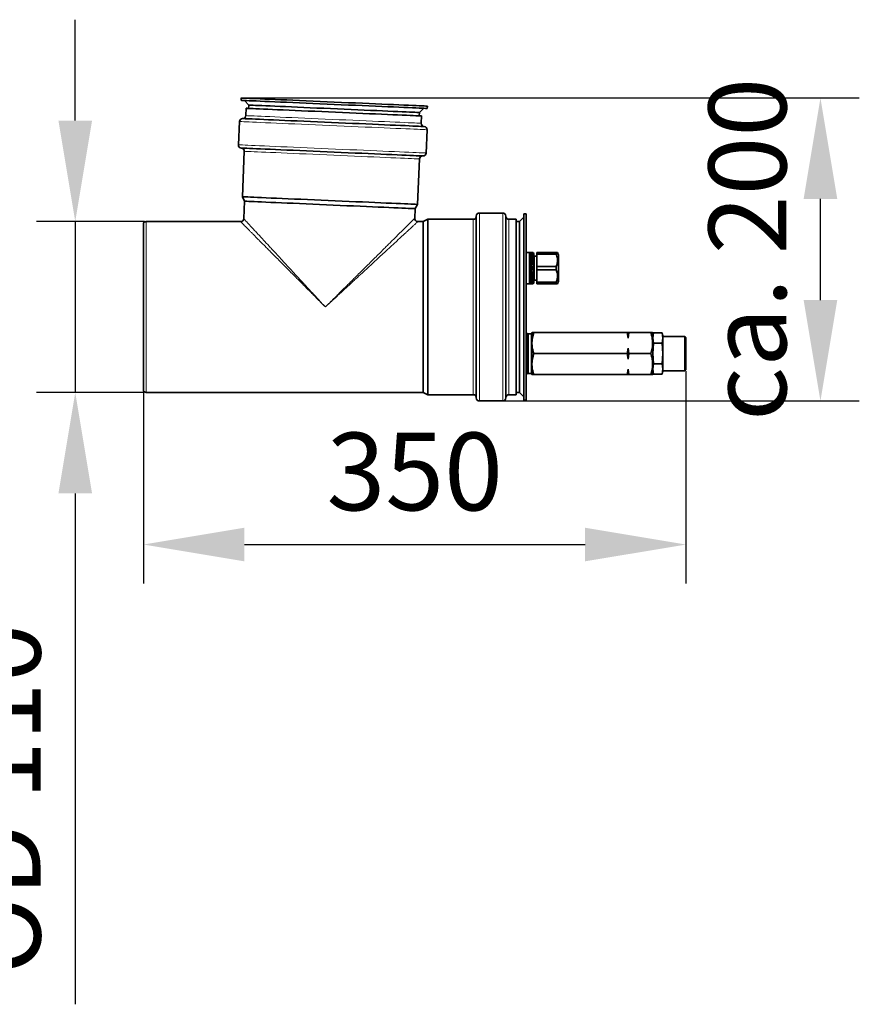
# Model space of a CAD drawing. Units: millimetres. Extents: x 22776 to 27615, y -12390 to -5157.
# Drawn here: x 26755 to 27304, y -6982 to -6348 of the extents above; entities that cross this region are included whole.
import ezdxf

# ---------------------------------------------------------------- set-up
doc = ezdxf.new("R2010")
doc.units = ezdxf.units.MM
doc.layers.add('AM_5', color=3, linetype='Continuous', lineweight=25)
doc.styles.get("Standard").update_dxf_attribs({"font": 'arial.ttf'})
doc.dimstyles.new('AM_DIN$0', dxfattribs={"dimtxt": 50, "dimasz": 65, "dimexe": 25, "dimexo": 1, "dimgap": 15, "dimtad": 1, "dimdec": 0, "dimdsep": 46, "dimtxsty": 'STANDARD', "dimcen": 0, "dimclrd": 256, "dimclre": 256, "dimclrt": 2, "dimadec": 0, "dimazin": 2, "dimtp": 0.1, "dimtm": 0.1, "dimtfac": 0.71, "dimtdec": 0, "dimtmove": 0, "dimatfit": 3, "dimfxl": 1, "dimlwd": -1, "dimlwe": -1, "dimarcsym": 0})

# ---------------------------------------------------------------- blocks, each defined once
blk = doc.blocks.new('*D331')
at = {"layer": 'AM_5'}
for p, q in [((26790.48, -6412.93), (26790.48, -6347.93)), ((26835.15, -6477.93), (26765.48, -6477.93)), ((26790.48, -6477.93), (26790.48, -6587.93)), ((26835.15, -6587.93), (26765.48, -6587.93)), ((26790.48, -6652.93), (26790.48, -6981.94))]:
    blk.add_line(p, q, dxfattribs=at)
for points in [[(26779.64, -6412.93), (26801.31, -6412.93), (26790.48, -6477.93)], [(26779.64, -6652.93), (26801.31, -6652.93), (26790.48, -6587.93)]]:
    blk.add_solid(points, dxfattribs=at)
at = {"layer": 'DEFPOINTS', "color": 0}
for p in [(26836.15, -6477.93), (26790.48, -6587.93), (26836.15, -6587.93)]:
    blk.add_point(p, dxfattribs=at)
at = {"layer": 'AM_5', "color": 2, "insert": (26749.61, -6849.93), "char_height": 50, "attachment_point": 5, "rotation": 90}
blk.add_mtext('OD 110', dxfattribs=at)
blk = doc.blocks.new('*D332')
at = {"layer": 'AM_5'}
for p, q in [((27183.75, -6574.18), (27183.75, -6710.88)), ((26834.41, -6587.93), (26834.41, -6710.88)), ((26899.41, -6685.88), (27118.75, -6685.88))]:
    blk.add_line(p, q, dxfattribs=at)
for points in [[(26899.41, -6675.05), (26899.41, -6696.71), (26834.41, -6685.88)], [(27118.75, -6675.05), (27118.75, -6696.71), (27183.75, -6685.88)]]:
    blk.add_solid(points, dxfattribs=at)
at = {"layer": 'DEFPOINTS', "color": 0}
for p in [(27183.75, -6573.18), (26834.41, -6586.93), (27183.75, -6685.88)]:
    blk.add_point(p, dxfattribs=at)
at = {"layer": 'AM_5', "color": 2, "insert": (27009.08, -6645.33), "char_height": 50, "attachment_point": 5}
blk.add_mtext('350', dxfattribs=at)
blk = doc.blocks.new('*D333')
at = {"layer": 'AM_5'}
for p, q in [((26898.34, -6398.35), (27295.33, -6398.35)), ((27270.33, -6528.43), (27270.33, -6463.35)), ((27059.21, -6593.43), (27295.33, -6593.43))]:
    blk.add_line(p, q, dxfattribs=at)
for points in [[(27259.5, -6463.35), (27281.16, -6463.35), (27270.33, -6398.35)], [(27259.5, -6528.43), (27281.16, -6528.43), (27270.33, -6593.43)]]:
    blk.add_solid(points, dxfattribs=at)
at = {"layer": 'DEFPOINTS', "color": 0}
for p in [(26897.34, -6398.35), (27270.33, -6398.35), (27058.21, -6593.43)]:
    blk.add_point(p, dxfattribs=at)
at = {"layer": 'AM_5', "color": 2, "insert": (27229.8, -6495.89), "char_height": 50, "attachment_point": 5, "rotation": 90}
blk.add_mtext('ca. 200', dxfattribs=at)

msp = doc.modelspace()

# ---------------------------------------------------------------- linework, layer by layer
at = {"color": 7, "linetype": 'Continuous', "lineweight": 35}
for p, q in [((26897.279, -6399.846), (26897.344, -6398.348)), ((26902.151, -6402.89), (26899.448, -6399.941)), ((26902.056, -6405.06), (26902.151, -6402.89)), ((26900.352, -6409.69), (26900.557, -6404.994)), ((27012.046, -6407.688), (27011.951, -6409.858)), ((27014.995, -6404.986), (27012.046, -6407.688)), ((27017.23, -6403.582), (27017.164, -6405.081)), ((26895.527, -6428.497), (26896.182, -6413.512)), ((27013.45, -6409.923), (27013.245, -6414.619)), ((27017.066, -6418.789), (27016.412, -6433.775)), ((26898.071, -6461.94), (26899.349, -6432.668)), ((27012.241, -6437.597), (27010.963, -6466.869)), ((26899.447, -6464.803), (26898.071, -6461.94)), ((26898.958, -6476.018), (26899.447, -6464.803)), ((27009.343, -6469.601), (27009.07, -6475.844)), ((27010.963, -6466.869), (27009.343, -6469.601)), ((27050.714, -6472.431), (27065.714, -6472.431)), ((27079.414, -6472.931), (27080.914, -6472.931)), ((27079.414, -6592.931), (27079.414, -6472.931)), ((27080.914, -6592.931), (27080.914, -6472.931)), ((26834.414, -6532.929), (26834.414, -6478.931)), ((26836.146, -6477.931), (26896.96, -6477.931)), ((27011.068, -6477.931), (27014.614, -6477.931)), ((27014.614, -6477.931), (27017.414, -6476.431)), ((27014.614, -6477.931), (27014.614, -6532.931)), ((27017.414, -6476.431), (27046.714, -6476.431)), ((27017.414, -6476.431), (27017.414, -6589.431)), ((27048.714, -6591.431), (27048.714, -6474.431)), ((27067.714, -6474.431), (27067.714, -6532.788)), ((27069.714, -6476.431), (27074.414, -6476.431)), ((27074.414, -6476.431), (27074.414, -6532.931)), ((27074.414, -6477.931), (27076.585, -6477.931)), ((27076.585, -6477.931), (27079.414, -6475.102)), ((27076.585, -6587.931), (27076.585, -6477.931)), ((27080.914, -6497.931), (27082.914, -6497.931)), ((27082.914, -6497.931), (27085.35, -6497.931)), ((27082.914, -6507.931), (27082.914, -6497.931)), ((27085.35, -6497.931), (27085.35, -6498.962)), ((27085.526, -6497.931), (27085.914, -6500.131)), ((27087.614, -6497.931), (27100.134, -6497.931)), ((27087.614, -6498.962), (27087.614, -6497.931)), ((27100.134, -6498.962), (27100.134, -6497.931)), ((27082.914, -6498.931), (27084.114, -6498.931)), ((27084.114, -6498.931), (27084.114, -6507.931)), ((27084.122, -6498.962), (27085.35, -6498.962)), ((27085.35, -6498.962), (27085.35, -6506.9)), ((27085.914, -6500.131), (27087.614, -6500.131)), ((27085.914, -6515.731), (27085.914, -6500.131)), ((27100.134, -6498.962), (27087.614, -6498.962)), ((27087.614, -6498.962), (27087.614, -6506.9)), ((27082.914, -6517.931), (27082.914, -6507.931)), ((27084.114, -6507.931), (27084.114, -6516.931)), ((27084.559, -6507.031), (27084.565, -6507.931)), ((27084.565, -6507.931), (27084.559, -6508.831)), ((27085.35, -6508.962), (27085.337, -6508.962)), ((27085.349, -6506.9), (27085.35, -6506.9)), ((27085.35, -6506.9), (27085.35, -6508.962)), ((27085.35, -6508.962), (27085.35, -6516.9)), ((27087.614, -6506.9), (27100.134, -6506.9)), ((27087.614, -6506.9), (27087.614, -6508.962)), ((27100.134, -6508.962), (27087.614, -6508.962)), ((27087.614, -6508.962), (27087.614, -6516.9)), ((27100.134, -6506.9), (27100.134, -6508.962)), ((27084.114, -6516.931), (27082.914, -6516.931)), ((27084.122, -6516.9), (27085.35, -6516.9)), ((27085.35, -6516.9), (27085.35, -6517.931)), ((27085.914, -6515.731), (27085.526, -6517.931)), ((27087.614, -6515.731), (27085.914, -6515.731)), ((27087.614, -6516.9), (27100.134, -6516.9)), ((27087.614, -6517.931), (27087.614, -6516.9)), ((27100.134, -6517.931), (27100.134, -6516.9)), ((27082.914, -6517.931), (27080.914, -6517.931)), ((27082.914, -6517.931), (27085.35, -6517.931)), ((27100.134, -6517.931), (27087.614, -6517.931)), ((26834.414, -6586.931), (26834.414, -6532.929)), ((27014.614, -6532.931), (27014.614, -6587.931)), ((27067.714, -6532.788), (27067.714, -6591.431)), ((27074.414, -6532.931), (27074.414, -6589.431)), ((27080.914, -6549.931), (27081.614, -6549.931)), ((27081.614, -6549.931), (27081.914, -6550.231)), ((27081.614, -6549.931), (27081.614, -6575.931)), ((27081.914, -6552.181), (27082.164, -6550.181)), ((27081.914, -6550.231), (27081.914, -6575.631)), ((27082.164, -6550.181), (27084.164, -6550.181)), ((27082.164, -6575.681), (27082.164, -6550.181)), ((27084.164, -6550.181), (27084.414, -6552.181)), ((27084.164, -6575.681), (27084.164, -6550.181)), ((27084.414, -6549.681), (27084.558, -6549.431)), ((27084.414, -6549.681), (27084.414, -6562.931)), ((27145.836, -6549.431), (27085.764, -6549.431)), ((27146.414, -6552.97), (27145.836, -6549.431)), ((27145.836, -6549.431), (27146.414, -6549.431)), ((27146.992, -6549.431), (27146.414, -6552.97)), ((27146.414, -6549.431), (27146.414, -6552.97)), ((27146.414, -6549.431), (27146.992, -6549.431)), ((27161.064, -6549.431), (27146.992, -6549.431)), ((27162.269, -6549.431), (27162.414, -6549.681)), ((27162.414, -6551.431), (27162.89, -6549.652)), ((27162.89, -6549.652), (27162.414, -6552.972)), ((27162.414, -6549.681), (27162.414, -6562.931)), ((27162.414, -6552.972), (27162.89, -6556.291)), ((27162.89, -6549.652), (27168.337, -6549.652)), ((27168.337, -6549.652), (27168.814, -6551.431)), ((27168.814, -6552.972), (27168.337, -6549.652)), ((27168.337, -6556.291), (27168.814, -6552.972)), ((27168.814, -6552.972), (27168.814, -6551.431)), ((27168.814, -6551.931), (27182.997, -6551.931)), ((27168.814, -6562.931), (27168.814, -6552.972)), ((27182.997, -6551.931), (27183.747, -6552.681)), ((27182.997, -6562.931), (27182.997, -6551.931)), ((27183.747, -6562.931), (27183.747, -6552.681)), ((27145.836, -6562.931), (27146.414, -6559.392)), ((27146.414, -6559.392), (27146.992, -6562.931)), ((27146.414, -6559.392), (27146.414, -6566.47)), ((27162.89, -6556.291), (27162.414, -6562.931)), ((27162.89, -6556.291), (27168.337, -6556.291)), ((27168.814, -6562.931), (27168.337, -6556.291)), ((27084.414, -6562.931), (27084.414, -6576.181)), ((27145.836, -6562.931), (27085.764, -6562.931)), ((27146.414, -6566.47), (27145.836, -6562.931)), ((27146.992, -6562.931), (27146.414, -6566.47)), ((27161.064, -6562.931), (27146.992, -6562.931)), ((27162.414, -6562.931), (27162.89, -6569.57)), ((27162.414, -6562.931), (27162.414, -6576.181)), ((27168.337, -6569.57), (27168.814, -6562.931)), ((27168.814, -6572.89), (27168.814, -6562.931)), ((27182.997, -6573.931), (27182.997, -6562.931)), ((27183.747, -6573.181), (27183.747, -6562.931)), ((27082.164, -6575.681), (27081.914, -6573.681)), ((27084.414, -6573.681), (27084.164, -6575.681)), ((27145.836, -6576.431), (27146.414, -6572.892)), ((27146.414, -6572.892), (27146.992, -6576.431)), ((27146.414, -6572.892), (27146.414, -6576.431)), ((27162.89, -6569.57), (27162.414, -6572.89)), ((27162.414, -6572.89), (27162.89, -6576.21)), ((27162.89, -6576.21), (27162.414, -6574.431)), ((27162.89, -6569.57), (27168.337, -6569.57)), ((27168.814, -6572.89), (27168.337, -6569.57)), ((27168.337, -6576.21), (27168.814, -6572.89)), ((27168.814, -6574.431), (27168.337, -6576.21)), ((27168.814, -6574.431), (27168.814, -6572.89)), ((27182.997, -6573.931), (27168.814, -6573.931)), ((27183.747, -6573.181), (27182.997, -6573.931)), ((27081.614, -6575.931), (27080.914, -6575.931)), ((27081.914, -6575.631), (27081.614, -6575.931)), ((27084.164, -6575.681), (27082.164, -6575.681)), ((27084.558, -6576.431), (27084.414, -6576.181)), ((27145.836, -6576.431), (27085.764, -6576.431)), ((27146.414, -6576.431), (27145.836, -6576.431)), ((27146.992, -6576.431), (27146.414, -6576.431)), ((27161.064, -6576.431), (27146.992, -6576.431)), ((27162.414, -6576.181), (27162.269, -6576.431)), ((27168.337, -6576.21), (27162.89, -6576.21)), ((27014.614, -6587.931), (26836.146, -6587.931)), ((27017.414, -6589.431), (27014.614, -6587.931)), ((27046.714, -6589.431), (27017.414, -6589.431)), ((27065.714, -6593.431), (27050.714, -6593.431)), ((27074.414, -6589.431), (27069.714, -6589.431)), ((27076.585, -6587.931), (27074.414, -6587.931)), ((27079.414, -6590.759), (27076.585, -6587.931)), ((27080.914, -6592.931), (27079.414, -6592.931))]:
    msp.add_line(p, q, dxfattribs=at)
at = {"color": 8, "linetype": 'Continuous', "lineweight": 18}
for p, q in [((27050.714, -6472.431), (27050.714, -6532.713)), ((27065.714, -6472.431), (27065.714, -6532.931)), ((26836.146, -6532.931), (26836.146, -6477.931)), ((27046.714, -6476.431), (27046.714, -6532.931)), ((27069.714, -6589.431), (27069.714, -6476.431)), ((26836.146, -6587.931), (26836.146, -6532.931)), ((27046.714, -6532.931), (27046.714, -6589.431)), ((27050.714, -6532.713), (27050.714, -6593.431)), ((27065.714, -6532.931), (27065.714, -6593.431))]:
    msp.add_line(p, q, dxfattribs=at)
at = {"color": 7, "linetype": 'Continuous', "lineweight": 35, "flags": 128}
for points in [[(26957.222, -6402.464), (26952.633, -6402.263), (26948.071, -6402.064), (26943.563, -6401.867), (26939.136, -6401.674), (26934.814, -6401.485), (26930.624, -6401.302), (26926.59, -6401.126), (26922.735, -6400.958), (26919.083, -6400.798), (26915.655, -6400.649), (26912.471, -6400.51), (26909.549, -6400.382), (26906.908, -6400.267), (26904.561, -6400.164), (26902.523, -6400.075), (26900.807, -6400), (26899.421, -6399.94), (26898.375, -6399.894), (26897.674, -6399.864), (26897.323, -6399.848), (26897.279, -6399.846)], [(26957.287, -6400.965), (26952.698, -6400.765), (26948.137, -6400.565), (26943.629, -6400.369), (26939.201, -6400.175), (26934.879, -6399.987), (26930.689, -6399.804), (26926.655, -6399.628), (26922.801, -6399.459), (26919.149, -6399.3), (26915.721, -6399.15), (26912.536, -6399.011), (26909.615, -6398.884), (26906.973, -6398.768), (26904.626, -6398.666), (26902.589, -6398.577), (26900.872, -6398.502), (26899.487, -6398.441), (26898.441, -6398.396), (26897.74, -6398.365), (26897.388, -6398.35), (26897.344, -6398.348)], [(27012.046, -6407.688), (27011.868, -6407.681), (27011.334, -6407.657), (27010.449, -6407.619), (27009.218, -6407.565), (27007.649, -6407.496), (27005.752, -6407.414), (27003.539, -6407.317), (27001.026, -6407.207), (26998.227, -6407.085), (26995.162, -6406.951), (26991.85, -6406.807), (26988.312, -6406.652), (26984.572, -6406.489), (26980.654, -6406.318), (26976.583, -6406.14), (26972.386, -6405.957), (26968.089, -6405.769), (26963.721, -6405.578), (26959.311, -6405.386), (26954.886, -6405.193), (26950.475, -6405), (26946.107, -6404.809), (26941.811, -6404.622), (26937.613, -6404.439), (26933.543, -6404.261), (26929.624, -6404.09), (26925.884, -6403.926), (26922.347, -6403.772), (26919.035, -6403.627), (26915.969, -6403.494), (26913.171, -6403.371), (26910.657, -6403.262), (26908.444, -6403.165), (26906.547, -6403.082), (26904.978, -6403.014), (26903.747, -6402.96), (26902.862, -6402.921), (26902.329, -6402.898), (26902.151, -6402.89), (26902.151, -6402.89)], [(27017.164, -6405.081), (27017.12, -6405.079), (27016.769, -6405.063), (27016.068, -6405.033), (27015.022, -6404.987), (27013.636, -6404.927), (27011.92, -6404.852), (27009.882, -6404.763), (27007.536, -6404.66), (27004.894, -6404.545), (27001.972, -6404.417), (26998.788, -6404.278), (26995.36, -6404.129), (26991.708, -6403.969), (26987.854, -6403.801), (26983.819, -6403.625), (26979.629, -6403.442), (26975.308, -6403.253), (26970.88, -6403.06), (26966.372, -6402.863), (26961.81, -6402.664), (26957.222, -6402.464)], [(27017.23, -6403.582), (27017.186, -6403.58), (27016.834, -6403.565), (27016.133, -6403.534), (27015.087, -6403.489), (27013.702, -6403.428), (27011.985, -6403.353), (27009.948, -6403.264), (27007.601, -6403.162), (27004.959, -6403.046), (27002.038, -6402.919), (26998.853, -6402.78), (26995.425, -6402.63), (26991.773, -6402.471), (26987.919, -6402.302), (26983.885, -6402.126), (26979.695, -6401.943), (26975.373, -6401.755), (26970.945, -6401.561), (26966.437, -6401.364), (26961.876, -6401.165), (26957.287, -6400.965)], [(26900.557, -6404.994), (26900.736, -6405.002), (26901.27, -6405.025), (26902.156, -6405.064), (26903.39, -6405.118), (26904.962, -6405.187), (26906.863, -6405.27), (26909.082, -6405.366), (26911.603, -6405.477), (26914.411, -6405.599), (26917.489, -6405.734), (26920.816, -6405.879), (26924.372, -6406.034), (26928.135, -6406.198), (26932.08, -6406.371), (26936.183, -6406.55), (26940.417, -6406.735), (26944.756, -6406.924), (26949.172, -6407.117), (26953.638, -6407.312), (26958.126, -6407.508), (26962.606, -6407.703), (26967.051, -6407.897), (26971.432, -6408.089), (26975.722, -6408.276), (26979.894, -6408.458), (26983.921, -6408.634), (26987.778, -6408.802), (26991.44, -6408.962), (26994.884, -6409.113), (26998.089, -6409.253), (27001.035, -6409.381), (27003.702, -6409.498), (27006.073, -6409.601), (27008.135, -6409.691), (27009.873, -6409.767), (27011.277, -6409.828), (27012.338, -6409.875), (27013.049, -6409.906), (27013.405, -6409.921), (27013.45, -6409.923)], [(26898.267, -6411.601), (26898.432, -6411.608), (26898.947, -6411.63), (26899.81, -6411.668), (26901.014, -6411.721), (26902.554, -6411.788), (26904.42, -6411.869), (26906.599, -6411.964), (26909.081, -6412.073), (26911.849, -6412.194), (26914.886, -6412.326), (26918.175, -6412.47), (26921.696, -6412.624), (26925.428, -6412.787), (26929.347, -6412.958), (26933.432, -6413.136), (26937.656, -6413.32), (26941.995, -6413.51), (26946.422, -6413.703), (26950.911, -6413.899), (26955.435, -6414.097), (26959.967, -6414.295), (26964.479, -6414.492), (26968.944, -6414.687), (26973.336, -6414.878), (26977.628, -6415.066), (26981.794, -6415.248), (26985.81, -6415.423), (26989.65, -6415.591), (26993.292, -6415.75), (26996.714, -6415.899), (26999.896, -6416.038), (27002.818, -6416.165), (27005.462, -6416.281), (27007.813, -6416.384), (27009.858, -6416.473), (27011.582, -6416.548), (27012.976, -6416.609), (27014.032, -6416.655), (27014.744, -6416.686), (27015.106, -6416.702), (27015.156, -6416.704)], [(27014.327, -6435.686), (27014.164, -6435.679), (27013.65, -6435.657), (27012.79, -6435.619), (27011.587, -6435.566), (27010.049, -6435.499), (27008.185, -6435.418), (27006.007, -6435.323), (27003.527, -6435.215), (27000.76, -6435.094), (26997.724, -6434.961), (26994.436, -6434.818), (26990.917, -6434.664), (26987.186, -6434.501), (26983.267, -6434.33), (26979.184, -6434.152), (26974.961, -6433.967), (26970.622, -6433.778), (26966.195, -6433.585), (26961.706, -6433.389), (26957.182, -6433.191), (26952.651, -6432.993), (26948.138, -6432.796), (26943.673, -6432.601), (26939.28, -6432.409), (26934.988, -6432.222), (26930.821, -6432.04), (26926.805, -6431.865), (26922.964, -6431.697), (26919.32, -6431.538), (26915.897, -6431.389), (26912.714, -6431.25), (26909.791, -6431.122), (26907.145, -6431.006), (26904.792, -6430.904), (26902.746, -6430.814), (26901.02, -6430.739), (26899.624, -6430.678), (26898.566, -6430.632), (26897.853, -6430.601), (26897.489, -6430.585), (26897.438, -6430.583)], [(26898.071, -6461.94), (26898.116, -6461.942), (26898.472, -6461.958), (26899.183, -6461.989), (26900.244, -6462.035), (26901.648, -6462.096), (26903.386, -6462.172), (26905.447, -6462.262), (26907.819, -6462.366), (26910.486, -6462.482), (26913.431, -6462.611), (26916.636, -6462.751), (26920.081, -6462.901), (26923.743, -6463.061), (26927.6, -6463.229), (26931.627, -6463.405), (26935.799, -6463.587), (26940.089, -6463.775), (26944.47, -6463.966), (26948.915, -6464.16), (26953.395, -6464.356), (26957.882, -6464.551), (26962.348, -6464.746), (26966.765, -6464.939), (26971.104, -6465.129), (26975.338, -6465.314), (26979.441, -6465.493), (26983.386, -6465.665), (26987.148, -6465.829), (26990.705, -6465.985), (26994.032, -6466.13), (26997.11, -6466.264), (26999.918, -6466.387), (27002.439, -6466.497), (27004.657, -6466.594), (27006.559, -6466.677), (27008.131, -6466.745), (27009.364, -6466.799), (27010.251, -6466.838), (27010.785, -6466.861), (27010.963, -6466.869)], [(26899.447, -6464.803), (26899.626, -6464.811), (26900.159, -6464.834), (26901.044, -6464.873), (26902.275, -6464.926), (26903.844, -6464.995), (26905.741, -6465.078), (26907.954, -6465.174), (26910.468, -6465.284), (26913.266, -6465.406), (26916.331, -6465.54), (26919.644, -6465.685), (26923.181, -6465.839), (26926.921, -6466.003), (26930.839, -6466.174), (26934.91, -6466.351), (26939.108, -6466.535), (26943.404, -6466.722), (26947.772, -6466.913), (26952.183, -6467.106), (26956.608, -6467.299), (26961.018, -6467.491), (26965.386, -6467.682), (26969.682, -6467.87), (26973.88, -6468.053), (26977.951, -6468.231), (26981.869, -6468.402), (26985.609, -6468.565), (26989.146, -6468.719), (26992.459, -6468.864), (26995.524, -6468.998), (26998.323, -6469.12), (27000.836, -6469.23), (27003.049, -6469.326), (27004.946, -6469.409), (27006.515, -6469.478), (27007.746, -6469.531), (27008.631, -6469.57), (27009.165, -6469.593), (27009.343, -6469.601)]]:
    msp.add_lwpolyline(points, dxfattribs=at)
at = {"color": 8, "linetype": 'Continuous', "lineweight": 18, "flags": 128}
for points in [[(27013.244, -6414.619), (27013.078, -6414.612), (27012.556, -6414.589), (27011.682, -6414.551), (27010.46, -6414.497), (27008.899, -6414.429), (27007.009, -6414.347), (27004.801, -6414.25), (27002.29, -6414.141), (26999.491, -6414.018), (26996.423, -6413.884), (26993.104, -6413.739), (26989.555, -6413.584), (26985.799, -6413.421), (26981.86, -6413.249), (26977.762, -6413.07), (26973.532, -6412.885), (26969.196, -6412.696), (26964.782, -6412.503), (26960.317, -6412.308), (26955.83, -6412.112), (26951.349, -6411.916), (26946.902, -6411.722), (26942.518, -6411.531), (26938.225, -6411.343), (26934.049, -6411.161), (26930.016, -6410.985), (26926.153, -6410.816), (26922.484, -6410.656), (26919.032, -6410.505), (26915.818, -6410.365), (26912.863, -6410.236), (26910.187, -6410.119), (26907.805, -6410.015), (26905.732, -6409.925), (26903.983, -6409.848), (26902.568, -6409.787), (26901.495, -6409.74), (26900.772, -6409.708), (26900.403, -6409.692), (26900.352, -6409.69)], [(26896.182, -6413.512), (26896.359, -6413.519), (26896.89, -6413.542), (26897.771, -6413.581), (26898.998, -6413.635), (26900.564, -6413.703), (26902.458, -6413.786), (26904.67, -6413.882), (26907.186, -6413.992), (26909.993, -6414.115), (26913.074, -6414.249), (26916.41, -6414.395), (26919.982, -6414.551), (26923.769, -6414.716), (26927.749, -6414.89), (26931.899, -6415.071), (26936.193, -6415.258), (26940.608, -6415.451), (26945.116, -6415.648), (26949.692, -6415.848), (26954.309, -6416.049), (26958.939, -6416.252), (26963.556, -6416.453), (26968.132, -6416.653), (26972.64, -6416.85), (26977.055, -6417.043), (26981.349, -6417.23), (26985.499, -6417.411), (26989.479, -6417.585), (26993.266, -6417.75), (26996.838, -6417.906), (27000.174, -6418.052), (27003.255, -6418.186), (27006.062, -6418.309), (27008.578, -6418.419), (27010.79, -6418.515), (27012.684, -6418.598), (27014.25, -6418.666), (27015.476, -6418.72), (27016.358, -6418.759), (27016.889, -6418.782), (27017.066, -6418.789)], [(26895.527, -6428.497), (26895.688, -6428.504), (26896.203, -6428.527), (26897.068, -6428.565), (26898.279, -6428.617), (26899.828, -6428.685), (26901.707, -6428.767), (26903.904, -6428.863), (26906.407, -6428.972), (26909.2, -6429.094), (26912.269, -6429.228), (26915.593, -6429.373), (26919.155, -6429.529), (26922.932, -6429.694), (26926.904, -6429.867), (26931.046, -6430.048), (26935.334, -6430.235), (26939.743, -6430.428), (26944.248, -6430.624), (26948.821, -6430.824), (26953.437, -6431.026), (26958.067, -6431.228), (26962.685, -6431.429), (26967.263, -6431.629), (26971.775, -6431.826), (26976.195, -6432.019), (26980.496, -6432.207), (26984.652, -6432.389), (26988.641, -6432.563), (26992.438, -6432.728), (26996.02, -6432.885), (26999.368, -6433.031), (27002.461, -6433.166), (27005.281, -6433.289), (27007.812, -6433.4), (27010.039, -6433.497), (27011.948, -6433.58), (27013.529, -6433.649), (27014.772, -6433.704), (27015.67, -6433.743), (27016.218, -6433.767), (27016.412, -6433.775), (27016.412, -6433.775)], [(26899.349, -6432.668), (26899.527, -6432.676), (26900.062, -6432.699), (26900.948, -6432.738), (26902.181, -6432.792), (26903.754, -6432.86), (26905.655, -6432.943), (26907.873, -6433.04), (26910.395, -6433.15), (26913.203, -6433.273), (26916.281, -6433.407), (26919.608, -6433.552), (26923.164, -6433.708), (26926.927, -6433.872), (26930.872, -6434.044), (26934.974, -6434.223), (26939.208, -6434.408), (26943.548, -6434.598), (26947.964, -6434.791), (26952.43, -6434.986), (26956.917, -6435.181), (26961.398, -6435.377), (26965.843, -6435.571), (26970.224, -6435.762), (26974.514, -6435.95), (26978.686, -6436.132), (26982.713, -6436.308), (26986.569, -6436.476), (26990.232, -6436.636), (26993.676, -6436.786), (26996.881, -6436.926), (26999.827, -6437.055), (27002.493, -6437.171), (27004.865, -6437.275), (27006.927, -6437.365), (27008.665, -6437.441), (27010.069, -6437.502), (27011.129, -6437.548), (27011.84, -6437.579), (27012.197, -6437.595), (27012.241, -6437.597)]]:
    msp.add_lwpolyline(points, dxfattribs=at)
at = {"color": 7, "linetype": 'Continuous', "lineweight": 35}
for centre, radius, start, end in [((26898.354, -6409.603), 2, 267.5, 357.5), ((26898.18, -6413.599), 2, 87.5, 177.5), ((27015.243, -6414.706), 2, 177.5, 267.5), ((27015.068, -6418.702), 2, 357.5, 87.5), ((26897.525, -6428.584), 2, 177.5, 267.5), ((26897.351, -6432.581), 2, 357.5, 87.5), ((27014.414, -6433.688), 2, 267.5, 357.5), ((27014.24, -6437.684), 2, 87.5, 177.5), ((27050.714, -6474.431), 2, 90, 180), ((27065.714, -6474.431), 2, 0, 90), ((26836.146, -6479.931), 2, 89.999999, 150), ((26896.96, -6475.931), 2, 269.999962, 357.500052), ((27011.068, -6475.931), 2, 177.499991, 270.000009), ((27046.714, -6474.431), 2, 270, 0), ((27069.714, -6474.431), 2, 180, 270), ((27097.414, -6500.131), 4.2, 0, 31.800527), ((27048.879, -6507.931), 36.366, 1.417173, 14.328673), ((27048.879, -6507.931), 36.366, 345.671327, 358.582912), ((27097.414, -6515.731), 4.2, 328.201207, 360), ((26836.146, -6585.931), 2, 210, 270.000001), ((27046.714, -6591.431), 2, 0, 90), ((27050.714, -6591.431), 2, 180, 270), ((27065.714, -6591.431), 2, 270, 0), ((27069.714, -6591.431), 2, 90, 180)]:
    msp.add_arc(centre, radius, start, end, dxfattribs=at)
at = {"color": 8, "linetype": 'Continuous', "lineweight": 18}
for points, knots in [([(26896.96, -6477.931), (26896.993, -6477.964), (26897.059, -6478.031), (26897.59, -6478.566), (26898.412, -6479.395), (26899.537, -6480.528), (26900.941, -6481.943), (26902.454, -6483.469), (26903.981, -6485.008), (26905.447, -6486.485), (26907.057, -6488.108), (26908.741, -6489.807), (26910.488, -6491.567), (26912.286, -6493.378), (26914.207, -6495.315), (26916.374, -6497.5), (26918.82, -6499.965), (26921.573, -6502.74), (26924.386, -6505.576), (26927.255, -6508.467), (26930.178, -6511.414), (26932.883, -6514.141), (26935.342, -6516.619), (26937.534, -6518.828), (26939.876, -6521.188), (26942.209, -6523.541), (26944.571, -6525.921), (26946.741, -6528.109), (26949.089, -6530.475), (26950.627, -6532.025), (26951.525, -6532.931)], [0, 0, 0, 0, 0.04163295, 0.08313297, 0.12497104, 0.16540213, 0.20700886, 0.24995463, 0.2798531, 0.310629, 0.34232046, 0.3749629, 0.40471926, 0.43546118, 0.46720675, 0.49997281, 0.53970642, 0.58136818, 0.6249766, 0.66435552, 0.70602149, 0.74998197, 0.7784147, 0.80872754, 0.84092107, 0.87499641, 0.90447998, 0.93748488, 0.96346168, 1, 1, 1, 1]), ([(26951.525, -6532.931), (26950.659, -6531.994), (26949.178, -6530.39), (26946.917, -6527.941), (26944.826, -6525.678), (26942.55, -6523.214), (26940.302, -6520.78), (26938.046, -6518.338), (26935.934, -6516.052), (26933.37, -6513.274), (26930.4, -6510.06), (26927.004, -6506.383), (26923.718, -6502.825), (26920.545, -6499.39), (26917.825, -6496.445), (26915.573, -6494.007), (26913.722, -6492.003), (26911.99, -6490.128), (26910.116, -6488.098), (26908.152, -6485.973), (26906.175, -6483.832), (26904.38, -6481.889), (26902.793, -6480.171), (26901.439, -6478.705), (26900.183, -6477.345), (26899.174, -6476.252), (26899.03, -6476.096), (26898.958, -6476.018)], [0, 0, 0, 0, 0.0365417, 0.0625213, 0.0955294, 0.1250163, 0.1590949, 0.1912916, 0.2216074, 0.2500434, 0.3025232, 0.3517016, 0.4014574, 0.4521531, 0.500067, 0.5328362, 0.5645848, 0.5953298, 0.6250897, 0.6683995, 0.7100397, 0.7500973, 0.793047, 0.8346578, 0.8750935, 0.9375525, 1, 1, 1, 1]), ([(27009.07, -6475.844), (27009.034, -6475.88), (27008.961, -6475.953), (27008.374, -6476.535), (27007.536, -6477.366), (27006.536, -6478.358), (27005.478, -6479.408), (27004.234, -6480.642), (27002.86, -6482.004), (27001.376, -6483.477), (26999.798, -6485.043), (26998.067, -6486.76), (26996.263, -6488.549), (26994.402, -6490.395), (26992.495, -6492.288), (26990.459, -6494.307), (26988.169, -6496.579), (26985.593, -6499.134), (26982.703, -6502.002), (26979.756, -6504.925), (26976.757, -6507.9), (26973.707, -6510.926), (26970.888, -6513.722), (26968.329, -6516.261), (26966.051, -6518.522), (26963.617, -6520.936), (26961.193, -6523.34), (26958.74, -6525.773), (26956.488, -6528.007), (26954.053, -6530.423), (26952.458, -6532.006), (26951.525, -6532.931)], [0, 0, 0, 0, 0.04111449, 0.08266299, 0.12494589, 0.15500726, 0.18580397, 0.21741974, 0.24993126, 0.27968715, 0.31041147, 0.34214552, 0.37492662, 0.40458936, 0.43529948, 0.46707542, 0.49993389, 0.53960265, 0.58126662, 0.62494415, 0.66428604, 0.70595582, 0.74996006, 0.77837744, 0.80868692, 0.84088916, 0.87498492, 0.90446909, 0.93748037, 0.9634529, 1, 1, 1, 1]), ([(26951.525, -6532.931), (26952.49, -6532.04), (26954.141, -6530.515), (26956.661, -6528.187), (26958.991, -6526.035), (26961.529, -6523.691), (26964.036, -6521.374), (26966.554, -6519.048), (26968.912, -6516.87), (26971.78, -6514.222), (26975.102, -6511.152), (26978.911, -6507.634), (26982.605, -6504.223), (26986.179, -6500.921), (26989.256, -6498.08), (26991.81, -6495.719), (26993.917, -6493.773), (26995.891, -6491.95), (26997.817, -6490.172), (26999.682, -6488.448), (27001.473, -6486.793), (27003.107, -6485.285), (27004.818, -6483.704), (27006.524, -6482.128), (27008.118, -6480.656), (27009.611, -6479.278), (27010.811, -6478.167), (27010.983, -6478.009), (27011.068, -6477.931)], [0, 0, 0, 0, 0.03655111, 0.06252709, 0.09554211, 0.12503, 0.15912962, 0.19133557, 0.22164866, 0.25007007, 0.30259883, 0.3517679, 0.40154761, 0.45227108, 0.50011631, 0.53297851, 0.56475811, 0.59547206, 0.62513872, 0.65792335, 0.68966091, 0.72038919, 0.75014892, 0.7932927, 0.83488891, 0.87512742, 0.93822183, 1, 1, 1, 1])]:
    msp.add_open_spline(points, degree=3, knots=knots, dxfattribs=at)
at = {"color": 7, "linetype": 'Continuous', "lineweight": 35}
for points, knots in [([(27100.134, -6497.931), (27100.429, -6497.931), (27100.954, -6497.931), (27100.959, -6497.931), (27100.962, -6497.931)], [0, 0, 0, 0, 0.5617786, 1, 1, 1, 1]), ([(27100.134, -6506.9), (27100.421, -6506.176), (27100.979, -6504.766), (27101.024, -6502.524), (27100.852, -6500.562), (27100.337, -6499.414), (27100.134, -6498.962)], [0, 0, 0, 0, 0.2805245, 0.5470036, 0.8216019, 1, 1, 1, 1]), ([(27101.614, -6500.131), (27101.614, -6500.235), (27101.614, -6500.395), (27101.614, -6501.368), (27101.614, -6502.375), (27101.614, -6503.624), (27101.614, -6505.44), (27101.614, -6506.95), (27101.614, -6507.931)], [0, 0, 0, 0, 0.2394572, 0.3683603, 0.4999997, 0.6316398, 0.760544, 1, 1, 1, 1]), ([(27085.221, -6507.031), (27085.225, -6507.031), (27085.332, -6507.031), (27084.938, -6507.031), (27084.559, -6507.031)], [0, 0, 0, 0, 0.0386566, 1, 1, 1, 1]), ([(27084.559, -6508.831), (27084.763, -6508.831), (27085.157, -6508.831), (27085.2, -6508.831), (27085.221, -6508.831)], [0, 0, 0, 0, 0.5193353, 1, 1, 1, 1]), ([(27100.134, -6516.9), (27100.421, -6516.176), (27100.979, -6514.766), (27101.024, -6512.524), (27100.852, -6510.562), (27100.337, -6509.414), (27100.134, -6508.962)], [0, 0, 0, 0, 0.2805246, 0.5470029, 0.8215993, 1, 1, 1, 1]), ([(27101.614, -6507.931), (27101.614, -6508.912), (27101.614, -6510.422), (27101.614, -6512.238), (27101.614, -6513.487), (27101.614, -6514.494), (27101.614, -6515.466), (27101.614, -6515.627), (27101.614, -6515.731)], [0, 0, 0, 0, 0.23945806, 0.3683599, 0.49999988, 0.63163909, 0.76054314, 1, 1, 1, 1]), ([(27100.962, -6517.931), (27100.971, -6517.931), (27101.033, -6517.931), (27100.838, -6517.931), (27100.333, -6517.931), (27100.134, -6517.931)], [0, 0, 0, 0, 0.0951277, 0.6436442, 1, 1, 1, 1]), ([(27085.764, -6549.431), (27085.416, -6550.603), (27084.712, -6552.971), (27084.454, -6556.481), (27084.832, -6559.836), (27085.451, -6561.893), (27085.764, -6562.931)], [0, 0, 0, 0, 0.2646092, 0.5349561, 0.7653492, 1, 1, 1, 1]), ([(27084.64, -6549.431), (27084.623, -6549.431), (27084.566, -6549.431), (27085.06, -6549.431), (27085.587, -6549.431), (27085.764, -6549.431)], [0, 0, 0, 0, 0.2285979, 0.740616, 1, 1, 1, 1]), ([(27161.064, -6562.931), (27161.412, -6561.759), (27162.116, -6559.39), (27162.374, -6555.881), (27161.996, -6552.526), (27161.376, -6550.469), (27161.064, -6549.431)], [0, 0, 0, 0, 0.2646056, 0.5349529, 0.7653456, 1, 1, 1, 1]), ([(27161.064, -6549.431), (27161.241, -6549.431), (27161.759, -6549.431), (27162.256, -6549.431), (27162.201, -6549.431), (27162.183, -6549.431)], [0, 0, 0, 0, 0.259378, 0.7585598, 1, 1, 1, 1]), ([(27085.764, -6562.931), (27085.416, -6564.103), (27084.712, -6566.471), (27084.454, -6569.981), (27084.832, -6573.336), (27085.451, -6575.393), (27085.764, -6576.431)], [0, 0, 0, 0, 0.2646079, 0.5349544, 0.7653463, 1, 1, 1, 1]), ([(27161.064, -6576.431), (27161.412, -6575.259), (27162.116, -6572.89), (27162.374, -6569.381), (27161.996, -6566.026), (27161.376, -6563.969), (27161.064, -6562.931)], [0, 0, 0, 0, 0.2646084, 0.5349544, 0.7653468, 1, 1, 1, 1]), ([(27085.764, -6576.431), (27085.587, -6576.431), (27085.069, -6576.431), (27084.571, -6576.431), (27084.627, -6576.431), (27084.645, -6576.431)], [0, 0, 0, 0, 0.259378, 0.7585599, 1, 1, 1, 1]), ([(27162.187, -6576.431), (27162.205, -6576.431), (27162.262, -6576.431), (27161.767, -6576.431), (27161.241, -6576.431), (27161.064, -6576.431)], [0, 0, 0, 0, 0.228598, 0.7406159, 1, 1, 1, 1])]:
    msp.add_open_spline(points, degree=3, knots=knots, dxfattribs=at)

# ---------------------------------------------------------------- dimensions: what is measured, and where the dimension line sits
at = {"layer": 'AM_5'}
dim = msp.add_linear_dim(base=(26790.477, -6587.931), p1=(26836.146, -6477.931), p2=(26836.146, -6587.931), angle=90, text='OD <>', dimstyle='AM_DIN$0', override={"dimpost": ''}, dxfattribs=at)
dim.commit()
dim.dimension.update_dxf_attribs({"geometry": '*D331', "text_midpoint": (26749.608, -6849.933)})
dim = msp.add_linear_dim(base=(27270.33, -6398.348), p1=(27058.214, -6593.431), p2=(26897.344, -6398.348), angle=90, text='ca. 200', dimstyle='AM_DIN$0', dxfattribs=at)
dim.commit()
dim.dimension.update_dxf_attribs({"geometry": '*D333', "text_midpoint": (27270.33, -6495.889), "dimtype": 160})
dim = msp.add_linear_dim(base=(27183.747, -6685.879), p1=(26834.414, -6586.931), p2=(27183.747, -6573.181), text='350', dimstyle='AM_DIN$0', override={"dimpost": ''}, dxfattribs=at)
dim.commit()
dim.dimension.update_dxf_attribs({"geometry": '*D332', "text_midpoint": (27009.08, -6645.334)})

doc.saveas('drawing.dxf')
